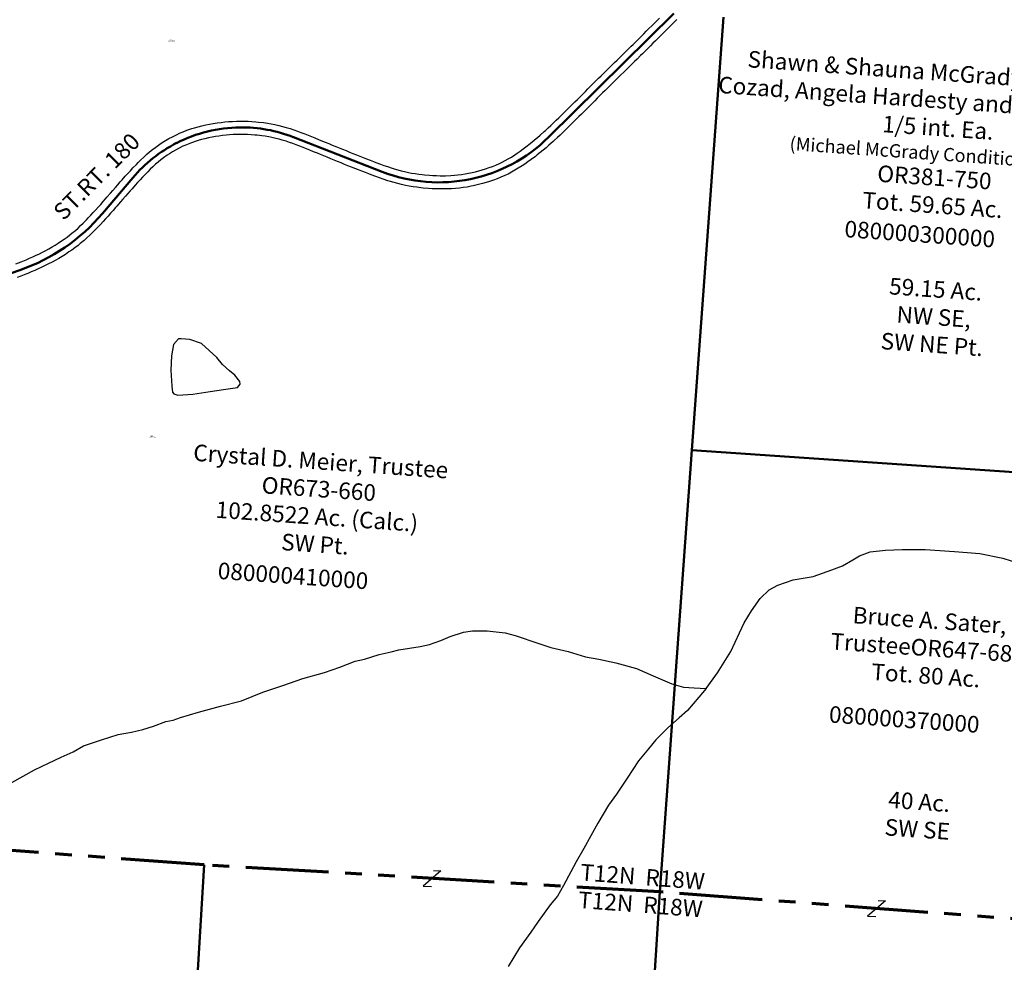
# Model space of a CAD drawing. Units: feet. Extents: x 1932285 to 1969240, y 530029 to 564475.
# Drawn here: x 1957532 to 1960499, y 557258 to 560099 of the extents above; entities that cross this region are included whole.
import ezdxf

# ---------------------------------------------------------------- set-up
doc = ezdxf.new("R2010")
doc.units = ezdxf.units.FT
doc.header["$MEASUREMENT"] = 0
doc.linetypes.add('PHANTOM2', pattern=[1.25, 0.625, -0.125, 0.125, -0.125, 0.125, -0.125])
doc.layers.add('ADDRESS', color=6, linetype='Continuous', plot=False)
for name, color, linetype in [('OWNER', 7, 'Continuous'), ('PARCEL NUMBER', 211, 'Continuous'), ('ROAD', 7, 'Continuous'), ('ROAD NAME and NUMBER', 80, 'Continuous'), ('TIE-IN', 7, 'Continuous'), ('TOWNSHIP and RANGE', 4, 'Continuous'), ('WATER POND & LAKE', 4, 'Continuous'), ('WATER STREAM & RIVER', 4, 'Continuous')]:
    doc.layers.add(name, color=color, linetype=linetype)
doc.layers.add('PROPERTY LINE', color=1, linetype='Continuous', lineweight=50)
doc.layers.add('SECTION LINE', color=3, linetype='PHANTOM2', lineweight=70)
doc.styles.add('BOLD', font='romand.shx', dxfattribs={"height": 50})
doc.styles.get("Standard").update_dxf_attribs({"font": 'romans.shx', "height": 40})

msp = doc.modelspace()

# ---------------------------------------------------------------- linework, layer by layer
at = {"layer": 'PROPERTY LINE', "ltscale": 15}
for p, q in [((1959502.9, 560117.9), (1959125.3, 559744.4)), ((1959652.4, 560106.7), (1959557.5, 558801.4)), ((1958624.1, 559640.7), (1958356.3, 559745.1)), ((1957872.2, 559622.6), (1957780.9, 559514.9)), ((1957531.6, 559343.9), (1957339.2, 559276.9)), ((1959557.5, 558801.4), (1959460.7, 557469.6)), ((1959557.5, 558801.4), (1960899.5, 558709.3)), ((1958087.1, 557551.3), (1958010.9, 556231.4)), ((1959460.7, 557469.6), (1959374.6, 556126.6))]:
    msp.add_line(p, q, dxfattribs=at)
for centre, radius, start, end in [((1958200.1, 559344.4), 430, 90.6045, 117.0862), ((1958200.1, 559344.4), 430, 68.7048, 90.6051), ((1958200.5, 559343.9), 430.7, 117.1035, 139.674), ((1958794.8, 560078.6), 470, 248.7047, 314.6875), ((1957342.5, 559886.7), 574.8, 289.2049, 319.6989)]:
    msp.add_arc(centre, radius, start, end, dxfattribs=at)
at = {"layer": 'ROAD', "ltscale": 10}
msp.add_lwpolyline([(1957520.2, 559363.2), (1957535.7, 559369.2), (1957540.7, 559371.3), (1957550.9, 559375.4), (1957561, 559379.7), (1957571, 559384.2), (1957579.5, 559388.1), (1957590.8, 559393.5), (1957600.5, 559398.3), (1957610.2, 559403.3), (1957618.9, 559408.1), (1957629.1, 559413.9), (1957638.4, 559419.5), (1957647.5, 559425.2), (1957657.7, 559431.9), (1957665.4, 559437.3), (1957674.2, 559443.6), (1957682.7, 559450.1), (1957688.9, 559455), (1957699.3, 559463.7), (1957707.3, 559470.9), (1957715.3, 559478.2), (1957723.1, 559485.7), (1957732.8, 559495.5), (1957738.4, 559501.3), (1957745.9, 559509.3), (1957753.4, 559517.4), (1957760.3, 559525), (1957768.3, 559533.9), (1957775.7, 559542.2), (1957783.1, 559550.6), (1957790.5, 559559), (1957794.4, 559563.5), (1957805.1, 559575.9), (1957812.5, 559584.4), (1957819.9, 559592.9), (1957827.3, 559601.4), (1957834.8, 559609.9), (1957840.2, 559616.1), (1957849.9, 559626.8), (1957857.5, 559635.2), (1957865.2, 559643.6), (1957873, 559651.9), (1957883.1, 559662.5), (1957888.8, 559668.4), (1957896.9, 559676.6), (1957905.3, 559684.7), (1957914.7, 559693.3), (1957923.1, 559700.5), (1957932.3, 559707.9), (1957941.8, 559715.1), (1957954, 559723.6), (1957961.3, 559728.4), (1957971.3, 559734.7), (1957981.5, 559740.6), (1957992, 559746.3), (1958006, 559753.3), (1958013.4, 559756.7), (1958024.4, 559761.3), (1958035.5, 559765.5), (1958050.6, 559770.7), (1958057.9, 559773), (1958069.2, 559776.2), (1958080.6, 559779.2), (1958092.1, 559781.8), (1958103.9, 559784.2), (1958115.1, 559786.2), (1958126.7, 559787.9), (1958138.3, 559789.4), (1958149.9, 559790.7), (1958160.5, 559791.6), (1958173.2, 559792.3), (1958184.9, 559792.8), (1958196.6, 559793), (1958212.7, 559792.8), (1958219.9, 559792.6), (1958231.5, 559792), (1958243.2, 559791.2), (1958251.7, 559790.4), (1958266.5, 559788.6), (1958278.1, 559786.9), (1958289.7, 559784.9), (1958300.1, 559782.8), (1958312.6, 559780), (1958324, 559777.2), (1958334.3, 559774.3), (1958346.5, 559770.5), (1958357.6, 559766.9), (1958368.5, 559763), (1958379.3, 559759), (1958390.5, 559754.7), (1958400.5, 559750.8), (1958411, 559746.6), (1958421.5, 559742.4), (1958431.9, 559738.2), (1958444.1, 559733.2), (1958452.7, 559729.7), (1958463.2, 559725.5), (1958473.6, 559721.2), (1958484, 559717), (1958494.5, 559712.7), (1958504.8, 559708.4), (1958515.2, 559704.2), (1958525.6, 559699.9), (1958535.9, 559695.7), (1958546.2, 559691.5), (1958551.9, 559689.2), (1958566.9, 559683.3), (1958577.3, 559679.3), (1958587.7, 559675.3), (1958598.1, 559671.3), (1958605, 559668.7), (1958619, 559663.5), (1958629.4, 559659.8), (1958639.7, 559656.2), (1958653.7, 559651.6), (1958660.4, 559649.5), (1958670.8, 559646.5), (1958681.3, 559643.7), (1958691.8, 559641.1), (1958702.9, 559638.7), (1958712.8, 559636.8), (1958723.5, 559634.9), (1958734.1, 559633.3), (1958744.9, 559632), (1958751.8, 559631.2), (1958766.4, 559629.9), (1958777.2, 559629.2), (1958788, 559628.8), (1958798.8, 559628.6), (1958809.6, 559628.6), (1958815.3, 559628.7), (1958831.2, 559629.4), (1958841.8, 559630.1), (1958852.5, 559631.2), (1958863.2, 559632.5), (1958873.7, 559634.1), (1958884.3, 559636), (1958889.9, 559637.1), (1958905.1, 559640.7), (1958915.4, 559643.4), (1958925.7, 559646.5), (1958935.1, 559649.4), (1958946.3, 559653.2), (1958956.4, 559656.9), (1958966.3, 559660.8), (1958977.2, 559665.5), (1958985.5, 559669.5), (1958994.9, 559674.3), (1959004.2, 559679.5), (1959013.4, 559685), (1959023.7, 559691.6), (1959031.4, 559696.7), (1959040.3, 559702.9), (1959049.1, 559709.3), (1959061.5, 559718.7), (1959066.5, 559722.5), (1959075, 559729.4), (1959083.5, 559736.4), (1959091.9, 559743.4), (1959100.2, 559750.6), (1959112.6, 559761.6), (1959116.6, 559765.3), (1959124.8, 559772.8), (1959132.8, 559780.4), (1959140.9, 559788), (1959148.9, 559795.7), (1959156.8, 559803.5), (1959164.8, 559811.3), (1959172.7, 559819.2), (1959181.8, 559828.2), (1959188.6, 559835), (1959196.6, 559842.9), (1959204.5, 559850.9), (1959212.5, 559858.8), (1959220.4, 559866.7), (1959228.4, 559874.6), (1959236.4, 559882.6), (1959244.3, 559890.5), (1959252.3, 559898.5), (1959260.3, 559906.4), (1959268.2, 559914.3), (1959276.2, 559922.2), (1959284.2, 559930.1), (1959292.2, 559938), (1959300.2, 559945.9), (1959308.2, 559953.8), (1959315.7, 559961.2), (1959324.2, 559969.6), (1959332.2, 559977.4), (1959340.2, 559985.3), (1959348.3, 559993.2), (1959356.3, 560001), (1959364.3, 560008.9), (1959374.7, 560019.1), (1959380.3, 560024.6), (1959388.2, 560032.5), (1959396.2, 560040.4), (1959404.2, 560048.3), (1959412.2, 560056.2), (1959420.1, 560064.1), (1959428.1, 560072), (1959436.4, 560080.2), (1959444, 560087.8), (1959452, 560095.7), (1959459.9, 560103.6)], dxfattribs=at)
at = {"layer": 'ROAD', "ltscale": 0.5, "flags": 128}
msp.add_lwpolyline([(1959512, 560099.1), (1959504.1, 560091.1), (1959496.1, 560083.2), (1959488.2, 560075.3), (1959480.2, 560067.4), (1959472.2, 560059.4), (1959464.6, 560051.8), (1959456.3, 560043.6), (1959448.3, 560035.7), (1959440.3, 560027.8), (1959432.3, 560019.8), (1959424.3, 560011.9), (1959416.3, 560004), (1959408.3, 559996.1), (1959402.7, 559990.6), (1959392.3, 559980.4), (1959384.3, 559972.5), (1959376.3, 559964.6), (1959368.3, 559956.8), (1959360.3, 559948.9), (1959352.3, 559941), (1959343.8, 559932.7), (1959336.3, 559925.3), (1959328.3, 559917.4), (1959320.3, 559909.5), (1959312.3, 559901.7), (1959304.4, 559893.8), (1959296.4, 559885.9), (1959288.4, 559878), (1959280.5, 559870.1), (1959272.5, 559862.1), (1959264.6, 559854.2), (1959256.6, 559846.3), (1959248.7, 559838.4), (1959240.7, 559830.5), (1959232.8, 559822.5), (1959224.8, 559814.6), (1959216.9, 559806.7), (1959210, 559799.9), (1959200.9, 559790.8), (1959192.9, 559782.9), (1959184.8, 559774.9), (1959176.7, 559767), (1959168.6, 559759.2), (1959160.3, 559751.3), (1959152, 559743.5), (1959143.6, 559735.8), (1959139.3, 559731.9), (1959126.6, 559720.5), (1959117.9, 559713), (1959109.1, 559705.6), (1959100.2, 559698.3), (1959091.3, 559691.2), (1959085.9, 559687), (1959072.9, 559677.1), (1959063.5, 559670.3), (1959054, 559663.7), (1959045.5, 559658), (1959034.3, 559650.9), (1959024.2, 559644.9), (1959013.9, 559639.1), (1959003.3, 559633.7), (1958993.8, 559629.1), (1958981.6, 559623.8), (1958970.6, 559619.5), (1958959.6, 559615.5), (1958947.5, 559611.4), (1958937.4, 559608.2), (1958926.2, 559604.9), (1958914.8, 559601.9), (1958898.5, 559598), (1958891.8, 559596.7), (1958880.3, 559594.6), (1958868.6, 559592.8), (1958856.9, 559591.4), (1958845.2, 559590.3), (1958833.4, 559589.4), (1958816.6, 559588.7), (1958810, 559588.6), (1958798.4, 559588.6), (1958786.7, 559588.8), (1958775.1, 559589.3), (1958763.4, 559590), (1958747.8, 559591.4), (1958740.2, 559592.2), (1958728.7, 559593.7), (1958717.1, 559595.4), (1958705.6, 559597.4), (1958694.7, 559599.5), (1958682.7, 559602.2), (1958671.4, 559605), (1958660.1, 559608), (1958648.9, 559611.2), (1958641.6, 559613.5), (1958626.9, 559618.3), (1958616, 559622.1), (1958605.3, 559626), (1958591, 559631.3), (1958584, 559633.9), (1958573.5, 559637.9), (1958562.9, 559641.9), (1958552.3, 559646), (1958537.1, 559652), (1958531.3, 559654.4), (1958520.8, 559658.6), (1958510.4, 559662.9), (1958500, 559667.2), (1958489.6, 559671.5), (1958479.3, 559675.7), (1958468.9, 559680), (1958458.5, 559684.2), (1958448.1, 559688.4), (1958437.7, 559692.6), (1958429.1, 559696.1), (1958416.9, 559701.1), (1958406.5, 559705.3), (1958396.2, 559709.4), (1958385.8, 559713.5), (1958376, 559717.4), (1958365.1, 559721.6), (1958354.8, 559725.4), (1958344.6, 559729), (1958334.3, 559732.5), (1958323.1, 559735.9), (1958313.8, 559738.5), (1958303.4, 559741.1), (1958291.9, 559743.7), (1958282.4, 559745.6), (1958271.8, 559747.4), (1958261.2, 559749), (1958247.5, 559750.6), (1958239.9, 559751.3), (1958229.1, 559752.1), (1958218.3, 559752.6), (1958211.9, 559752.8), (1958196.7, 559753), (1958185.9, 559752.8), (1958175.2, 559752.4), (1958163.4, 559751.7), (1958153.7, 559750.8), (1958142.9, 559749.7), (1958132.2, 559748.3), (1958121.6, 559746.7), (1958111.4, 559744.9), (1958100.5, 559742.7), (1958090, 559740.3), (1958079.7, 559737.6), (1958069.4, 559734.7), (1958063, 559732.7), (1958049.1, 559727.9), (1958039.3, 559724.2), (1958029.5, 559720), (1958023.2, 559717.2), (1958010.5, 559710.9), (1958001.2, 559705.8), (1957992, 559700.4), (1957983, 559694.8), (1957976.5, 559690.5), (1957965.3, 559682.7), (1957956.9, 559676.3), (1957948.6, 559669.7), (1957941.2, 559663.4), (1957932.8, 559655.6), (1957925.1, 559648.2), (1957917.4, 559640.4), (1957911.9, 559634.8), (1957902.1, 559624.4), (1957894.5, 559616.3), (1957887, 559608.2), (1957879.5, 559600), (1957870.1, 559589.5), (1957864.8, 559583.4), (1957857.4, 559575), (1957850.1, 559566.6), (1957842.7, 559558.2), (1957835.4, 559549.7), (1957824.5, 559537.2), (1957820.6, 559532.7), (1957813.1, 559524.2), (1957805.7, 559515.7), (1957798.1, 559507.2), (1957790, 559498.2), (1957782.9, 559490.4), (1957775.2, 559482), (1957767.3, 559473.7), (1957761.4, 559467.5), (1957751.1, 559457.2), (1957742.8, 559449.1), (1957734.2, 559441.2), (1957725.4, 559433.4), (1957714.2, 559424), (1957707.3, 559418.5), (1957698, 559411.5), (1957688.5, 559404.6), (1957680.1, 559398.8), (1957669.2, 559391.6), (1957659.3, 559385.4), (1957649.3, 559379.4), (1957638.3, 559373.1), (1957629, 559368), (1957618.7, 559362.7), (1957608.3, 559357.5), (1957596.4, 559351.8), (1957587.5, 559347.7), (1957576.9, 559343.1), (1957566.4, 559338.5), (1957555.8, 559334.2), (1957550.4, 559332), (1957534.5, 559325.9), (1957523.8, 559321.8)], dxfattribs=at)
at = {"layer": 'SECTION LINE', "ltscale": 400}
for p, q in [((1958087.1, 557551.3), (1957227.4, 557614.8)), ((1959460.7, 557469.6), (1958087.1, 557551.3)), ((1960766.9, 557370.2), (1959460.7, 557469.6))]:
    msp.add_line(p, q, dxfattribs=at)
at = {"layer": 'TIE-IN', "ltscale": 3}
for points in [[(1958778.9, 557534.6), (1958800.7, 557533.3), (1958747.2, 557487.6), (1958772.3, 557486.1)], [(1960118.8, 557444), (1960140.6, 557442.8), (1960087.1, 557397), (1960112.2, 557395.6)]]:
    msp.add_lwpolyline(points, dxfattribs=at)
at = {"layer": 'WATER POND & LAKE'}
msp.add_lwpolyline([(1958017.9, 559136.6), (1958009.9, 559136.6), (1957995.6, 559119.8), (1957988.6, 559085.5), (1957986.8, 559042.3), (1957989.7, 558993.9), (1957991.8, 558976.6), (1957996.4, 558971.1), (1958008.3, 558967.4), (1958053.8, 558970.5), (1958105.8, 558978.5), (1958145.8, 558984.5), (1958173.9, 558988.4), (1958188.5, 558990.6), (1958196, 559000.2), (1958195.3, 559008.5), (1958179.6, 559027.6), (1958163.8, 559040.7), (1958142.7, 559059.4), (1958125.9, 559080.5), (1958079.7, 559122.5), (1958044, 559134.7), (1958017.9, 559136.6)], close=True, dxfattribs=at)
at = {"layer": 'WATER STREAM & RIVER', "ltscale": 10}
for points in [[(1959600.7, 558082.6), (1959634.8, 558130.6), (1959674.8, 558194.6), (1959700.9, 558250.6), (1959714.9, 558280.6), (1959736.9, 558316.6), (1959762.9, 558354.6), (1959790.9, 558380.6), (1959817, 558394.5), (1959863, 558410.5), (1959923, 558420.5), (1959979, 558440.4), (1960011, 558452.4), (1960043.1, 558470.4), (1960063, 558482.4), (1960095.1, 558494.4), (1960141.1, 558500.3), (1960191.1, 558502.3), (1960261.1, 558502.3), (1960349.1, 558496.2), (1960425.1, 558490.1), (1960495.1, 558476.1), (1960545.1, 558460.1)], [(1957508.2, 557800), (1957576.3, 557838), (1957618.3, 557857.9), (1957656.3, 557875.9), (1957692.3, 557891.9), (1957724.3, 557909.9), (1957778.3, 557927.8), (1957828.4, 557943.8), (1957868.4, 557951.8), (1957902.4, 557959.8), (1957934.4, 557969.7), (1957972.4, 557983.7), (1957994.4, 557987.7), (1958016.4, 557995.7), (1958070.4, 558011.7), (1958136.5, 558029.6), (1958200.5, 558045.6), (1958264.5, 558071.5), (1958324.5, 558091.5), (1958384.6, 558113.5), (1958450.6, 558131.4), (1958496.6, 558147.4), (1958542.6, 558165.4), (1958570.6, 558171.4), (1958614.6, 558185.3), (1958650.7, 558193.3), (1958674.6, 558199.3), (1958738.7, 558209.2), (1958766.7, 558215.2), (1958800.7, 558227.2), (1958828.7, 558239.2), (1958868.7, 558253.2), (1958896.7, 558257.1), (1958940.7, 558257.1), (1958994.7, 558251.1), (1959024.7, 558243.1), (1959096.7, 558219), (1959132.7, 558207), (1959184.7, 558194.9), (1959236.7, 558178.9), (1959276.7, 558170.9), (1959328.7, 558160.8), (1959390.7, 558142.8), (1959440.7, 558120.8), (1959496.7, 558096.7), (1959532.7, 558086.7), (1959564.7, 558084.7), (1959600.7, 558082.6)]]:
    msp.add_lwpolyline(points, dxfattribs=at)
at = {"layer": 'WATER STREAM & RIVER', "ltscale": 400}
msp.add_lwpolyline([(1959600.7, 558082.6), (1959578.7, 558056.6), (1959544.7, 558016.7), (1959518.7, 557994.7), (1959484.6, 557964.7), (1959448.6, 557928.7), (1959426.6, 557900.8), (1959396.5, 557864.7), (1959362.5, 557812.8), (1959330.5, 557764.8), (1959306.4, 557730.8), (1959274.4, 557676.8), (1959232.3, 557600.8), (1959208.3, 557560.8), (1959192.3, 557530.8), (1959170.3, 557488.9), (1959152.2, 557456.8), (1959130.2, 557430.9), (1959094.1, 557380.9), (1959072.1, 557348.9), (1959038.1, 557300.9), (1959004.1, 557244.9)], dxfattribs=at)

# ---------------------------------------------------------------- texts
at = {"layer": 'ADDRESS'}
for s, p in [('26210', (1957979.7, 560034)), ('26141', (1957923, 558840.5))]:
    msp.add_text(s, height=5, rotation=356, dxfattribs=at).set_placement(p)
at = {"layer": 'OWNER', "ltscale": 1200, "char_height": 50, "attachment_point": 5, "rotation": 356}
for s, insert, width in [('\\A1;Shawn & Shauna McGrady, Jasquline Cozad, Angela Hardesty and Paula Fortner 1/5 int. Ea.\\P{\\H0.8x;(Michael McGrady Conditional L.E.)\\P}OR381-750\\PTot. 59.65 Ac.', (1960296.8, 559740.1), 1338.837), ('59.15 Ac.\\PNW SE,\\PSW NE Pt.', (1960286.2, 559196.9), 628.894), ('Crystal D. Meier, Trustee\\POR673-660\\P102.8522 Ac. (Calc.)\\PSW Pt.', (1958429.9, 558636.5), 1215.859), ('Bruce A. Sater, Trustee\\POR647-681\\PTot. 80 Ac.', (1960268, 558199), 628.894), ('40 Ac.\\PSW SE', (1960239.5, 557693.7), 628.894)]:
    msp.add_mtext(s, dxfattribs=dict(at, insert=insert, width=width))
at = {"layer": 'PARCEL NUMBER', "ltscale": 10}
for s, p in [('080000300000', (1960016.1, 559443.7)), ('080000410000', (1958127.1, 558413.5)), ('080000370000', (1959969.4, 557980.7))]:
    msp.add_text(s, height=50, rotation=356, dxfattribs=at).set_placement(p)
at = {"layer": 'ROAD NAME and NUMBER', "insert": (1957768, 559621.9), "char_height": 50, "width": 487.779, "attachment_point": 5, "rotation": 45.0912, "style": 'BOLD'}
msp.add_mtext('ST.RT. 180', dxfattribs=at)
at = {"layer": 'TOWNSHIP and RANGE'}
for p in [(1959219.9, 557504.7), (1959213.5, 557421.6)]:
    msp.add_text('T12N  R18W', height=50, rotation=355.646, dxfattribs=at).set_placement(p)

doc.saveas('drawing.dxf')
